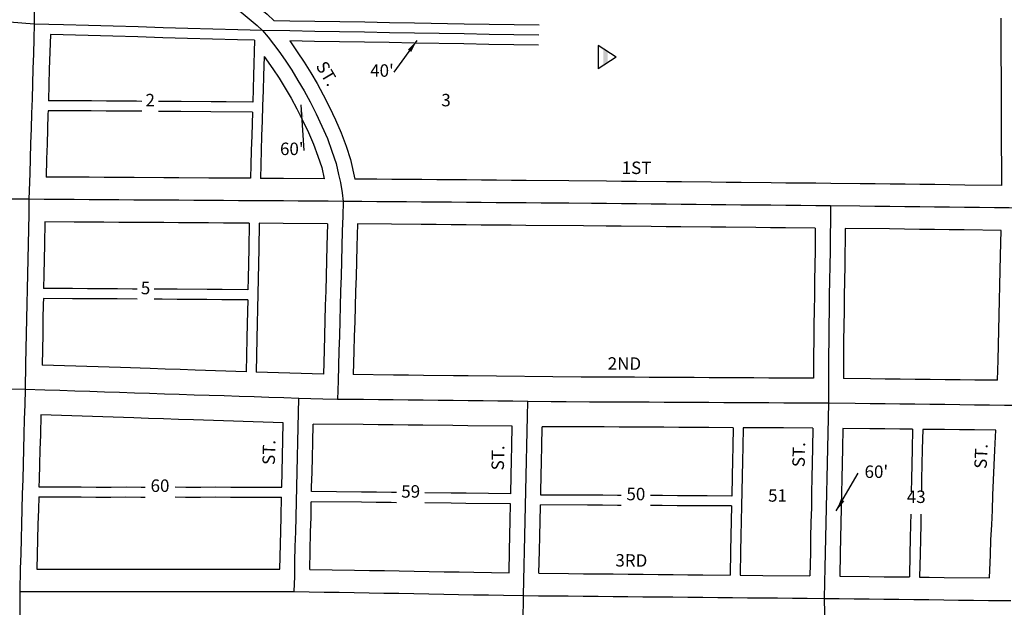
# Model space of a CAD drawing. Extents: x 1403655 to 1420787, y 15753275 to 15765223.
# Drawn here: x 1409112 to 1411088, y 15757411 to 15758589 of the extents above; entities that cross this region are included whole.
import ezdxf
from ezdxf.enums import TextEntityAlignment as Align

# ---------------------------------------------------------------- set-up
doc = ezdxf.new("R2010")
doc.units = 0
doc.header["$MEASUREMENT"] = 0
for name, color, linetype in [('L17', 7, 'CONTINUOUS'), ('L18', 7, 'CONTINUOUS'), ('L20', 7, 'CONTINUOUS'), ('L23', 7, 'CONTINUOUS'), ('L3', 7, 'CONTINUOUS'), ('L4', 7, 'CONTINUOUS'), ('L9', 7, 'CONTINUOUS')]:
    doc.layers.add(name, color=color, linetype=linetype)
doc.styles.add('STYLE-FONT002', font='font002.shx')
doc.dimstyles.get("Standard").update_dxf_attribs({"dimtxt": 0.18, "dimasz": 0.18, "dimexe": 0.18, "dimexo": 0.0625, "dimgap": 0.09, "dimtad": 0, "dimtih": 1, "dimtoh": 1, "dimdec": 4, "dimzin": 0, "dimtxsty": 'STANDARD', "dimcen": 0.09, "dimazin": 3, "dimtfac": 1, "dimtdec": 4, "dimtofl": 0, "dimtmove": 0, "dimatfit": 3, "dimtolj": 1, "dimtzin": 0})

# ---------------------------------------------------------------- blocks, each defined once
blk = doc.blocks.new('BLFLD')
at = {"layer": 'L17', "color": 7, "linetype": 'CONTINUOUS'}
for p, q in [((0, 605), (-389, 0)), ((0, 605), (389, 0)), ((-389, 0), (389, 0))]:
    blk.add_line(p, q, dxfattribs=at)
blk.add_solid([(-181, 323), (181, 323), (-272, 182), (272, 182)], dxfattribs=at)

msp = doc.modelspace()

# ---------------------------------------------------------------- linework, layer by layer
at = {"layer": 'L18', "color": 7, "linetype": 'CONTINUOUS', "flags": 128}
for points in [[(1409380.4, 15758748.5), (1409440.8, 15758716.8), (1409488.8, 15758688.8), (1409510, 15758673.8), (1409530.9, 15758660.7), (1409574.8, 15758627.8), (1409608.6, 15758600.4), (1409622.7, 15758587.1)], [(1410154.5, 15758578), (1410104.5, 15758578.9), (1410054.6, 15758579.7), (1410004.6, 15758580.6), (1409904.6, 15758582.3), (1409854.6, 15758583.2), (1409804.7, 15758584), (1409754.7, 15758584.9), (1409704.7, 15758585.7), (1409654.7, 15758586.6), (1409622.7, 15758587.1)], [(1411083.2, 15758256.8), (1411083.2, 15758301.1), (1411083.1, 15758331.1), (1411082.9, 15758361.1), (1411082.8, 15758391.1), (1411082.6, 15758421.1), (1411082.6, 15758451.1), (1411082.5, 15758481), (1411082.3, 15758511), (1411082.2, 15758541), (1411081.9, 15758592.3)], [(1409173.9, 15758559.7), (1409171.6, 15758489.7), (1409170.7, 15758459.7), (1409169.8, 15758426.7)], [(1409583.7, 15758548), (1409549.2, 15758549), (1409499.3, 15758550.4), (1409449.3, 15758551.8), (1409399.3, 15758553.2), (1409349.3, 15758554.7), (1409299.4, 15758556.1), (1409249.4, 15758557.5), (1409173.9, 15758559.7)], [(1409583.7, 15758548), (1409581.4, 15758477.1), (1409579.9, 15758424)], [(1410153.8, 15758538), (1410103.8, 15758538.9), (1410053.9, 15758539.8), (1410003.9, 15758540.6), (1409903.9, 15758542.3), (1409854, 15758543.2), (1409804, 15758544), (1409754, 15758544.9), (1409704, 15758545.7), (1409654.1, 15758546.6)], [(1409654.1, 15758546.6), (1409669.3, 15758525.1), (1409683.4, 15758504.4), (1409696.3, 15758482.9), (1409709, 15758461.5), (1409721.5, 15758438.6), (1409734, 15758413.9), (1409746.3, 15758388.1), (1409757.5, 15758362.2), (1409767.3, 15758335.5), (1409776.2, 15758308.8), (1409784.8, 15758269.7)], [(1409602.7, 15758515.4), (1409601.4, 15758476.5), (1409600.6, 15758447.5), (1409599.7, 15758416.6), (1409598.7, 15758386.6), (1409597.8, 15758356.6), (1409596.9, 15758326.6), (1409595.3, 15758271)], [(1409602.7, 15758515.4), (1409620.1, 15758490.8), (1409632.8, 15758472.1), (1409644.8, 15758452.1), (1409656.9, 15758431.7), (1409668.4, 15758410.6), (1409680.1, 15758387.5), (1409691.6, 15758363.3), (1409701.8, 15758339.9), (1409710.7, 15758315.7), (1409718.3, 15758292.8), (1409723.3, 15758270.1)], [(1409357.1, 15758425.5), (1409346.4, 15758425.6), (1409316.4, 15758425.8), (1409286.4, 15758426), (1409256.4, 15758426.2), (1409169.8, 15758426.7)], [(1409579.9, 15758424), (1409526.4, 15758424.4), (1409496.4, 15758424.6), (1409436.4, 15758425), (1409406.4, 15758425.2), (1409391.1, 15758425.3)], [(1409169.1, 15758406.7), (1409168.9, 15758399.7), (1409168, 15758369.8), (1409167.1, 15758339.8), (1409166.2, 15758309.9), (1409165.2, 15758273.7)], [(1409357.1, 15758405.5), (1409345.7, 15758405.6), (1409315.7, 15758405.8), (1409285.7, 15758406), (1409255.7, 15758406.2), (1409169.1, 15758406.7)], [(1409579.2, 15758404.1), (1409495.7, 15758404.6), (1409435.7, 15758405), (1409405.7, 15758405.2), (1409391.1, 15758405.3)], [(1409579.2, 15758404.1), (1409577.9, 15758357.3), (1409576.9, 15758327.2), (1409576, 15758298.2), (1409575.3, 15758271.1)], [(1409575.3, 15758271.1), (1409521.8, 15758271.4), (1409491.8, 15758271.6), (1409431.8, 15758272), (1409401.8, 15758272.2), (1409341.8, 15758272.6), (1409311.8, 15758272.8), (1409281.8, 15758273), (1409251.8, 15758273.2), (1409165.2, 15758273.7)], [(1409723.3, 15758270.1), (1409641.7, 15758270.6), (1409595.3, 15758271)], [(1410214.7, 15758266.1), (1410129, 15758266.7), (1410099.1, 15758267), (1410069.1, 15758267.2), (1410039.1, 15758267.5), (1410009.1, 15758267.8), (1409979.1, 15758268), (1409949.1, 15758268.3), (1409919.1, 15758268.5), (1409859.1, 15758269), (1409829.1, 15758269.3), (1409784.8, 15758269.7)], [(1410740.2, 15758260.9), (1410710.2, 15758261.2), (1410680.2, 15758261.5), (1410650.2, 15758261.7), (1410620.2, 15758262), (1410560.2, 15758262.6), (1410530.3, 15758262.9), (1410500.3, 15758263.2), (1410440.3, 15758263.8), (1410410.3, 15758264.1), (1410350.3, 15758264.7), (1410320.3, 15758265), (1410290.3, 15758265.3), (1410214.7, 15758266)], [(1411083.2, 15758256.8), (1411009.1, 15758257.7), (1410979.1, 15758258.1), (1410949.1, 15758258.4), (1410919.1, 15758258.8), (1410889.1, 15758259.1), (1410859.1, 15758259.5), (1410829.1, 15758259.8), (1410799.1, 15758260.2), (1410740.3, 15758260.9)], [(1409162.9, 15758183.8), (1409162, 15758138.4), (1409161.4, 15758108.4), (1409160.8, 15758078.4), (1409160.2, 15758050.3)], [(1409572.9, 15758181.1), (1409521.2, 15758181.4), (1409491.1, 15758181.6), (1409431.2, 15758182), (1409401.2, 15758182.2), (1409341.2, 15758182.6), (1409311.2, 15758182.8), (1409281.2, 15758183), (1409251.2, 15758183.2), (1409221.2, 15758183.4), (1409162.9, 15758183.8)], [(1409572.9, 15758181.1), (1409571.9, 15758130.1), (1409571.3, 15758100.1), (1409570.7, 15758070.1), (1409570.2, 15758047.6)], [(1409592.9, 15758181), (1409591.9, 15758129.7), (1409591.3, 15758099.7), (1409590.7, 15758069.7), (1409590.1, 15758039.7), (1409589.5, 15758009.7), (1409588.9, 15757979.8), (1409588.2, 15757949.8), (1409586.9, 15757882.5)], [(1409730.1, 15758180.1), (1409641.1, 15758180.7), (1409592.9, 15758181)], [(1409730.1, 15758180.1), (1409728.8, 15758135.7), (1409728.1, 15758105.7), (1409727.3, 15758075.8), (1409726.4, 15758045.8), (1409725.5, 15758015.8), (1409724.7, 15757985.9), (1409723.8, 15757955.9), (1409723, 15757925.9), (1409721.8, 15757878.1)], [(1409790.1, 15758179.6), (1409788.8, 15758134.1), (1409788.1, 15758104.1), (1409787.2, 15758074.1), (1409786.4, 15758044.1), (1409785.5, 15758014.1), (1409784.7, 15757984.2), (1409783.8, 15757954.2), (1409783, 15757924.3), (1409781.8, 15757877.5)], [(1410243.7, 15758175.7), (1410128.3, 15758176.7), (1410098.3, 15758177), (1410068.3, 15758177.2), (1410038.3, 15758177.5), (1410008.3, 15758177.8), (1409978.3, 15758178), (1409948.3, 15758178.3), (1409918.3, 15758178.5), (1409858.4, 15758179), (1409790.1, 15758179.6)], [(1410709.1, 15758171.2), (1410649.3, 15758171.8), (1410619.3, 15758172.1), (1410589.4, 15758172.3), (1410529.4, 15758172.9), (1410499.4, 15758173.2), (1410439.4, 15758173.8), (1410409.4, 15758174.1), (1410379.4, 15758174.4), (1410319.4, 15758175), (1410289.4, 15758175.3), (1410243.7, 15758175.7)], [(1410709.1, 15758171.2), (1410708.6, 15758126.3), (1410708.1, 15758096.4), (1410707.6, 15758066.4), (1410707.2, 15758036.4), (1410706.8, 15758006.4), (1410706.4, 15757976.4), (1410705.9, 15757946.4), (1410705.6, 15757916.2), (1410705.4, 15757870.1)], [(1410769.3, 15758170.5), (1410768.1, 15758095.4), (1410767.6, 15758065.5), (1410767.2, 15758035.5), (1410766.8, 15758005.5), (1410766.4, 15757975.5), (1410765.9, 15757945.5), (1410765.6, 15757915.7), (1410765.4, 15757869.6)], [(1411082.3, 15758166.8), (1411008, 15758167.7), (1410978, 15758168.1), (1410948, 15758168.4), (1410918.1, 15758168.8), (1410888.1, 15758169.1), (1410858, 15758169.5), (1410769.3, 15758170.5)], [(1411074.9, 15757866), (1411075.9, 15757906.5), (1411076.6, 15757936.5), (1411077.3, 15757966.5), (1411078.1, 15757996.6), (1411078.9, 15758026.5), (1411079.6, 15758056.4), (1411080.4, 15758086.4), (1411081.1, 15758116.4), (1411082.3, 15758166.8)], [(1409347.9, 15758049), (1409338.5, 15758049.1), (1409308.5, 15758049.3), (1409278.5, 15758049.5), (1409248.5, 15758049.7), (1409218.5, 15758049.9), (1409160.2, 15758050.3)], [(1409570.2, 15758047.6), (1409518.5, 15758047.9), (1409488.5, 15758048.1), (1409428.5, 15758048.5), (1409398.5, 15758048.7), (1409381.9, 15758048.8)], [(1409159.8, 15758030.1), (1409159.5, 15758018.4), (1409158.9, 15757988.4), (1409158.3, 15757958.4), (1409157.1, 15757896.6)], [(1409347.9, 15758028.9), (1409308.1, 15758029.1), (1409278.1, 15758029.3), (1409248.1, 15758029.5), (1409218.1, 15758029.7), (1409159.8, 15758030.1)], [(1409569.8, 15758027.4), (1409518, 15758027.7), (1409488, 15758027.9), (1409428.1, 15758028.3), (1409398.1, 15758028.5), (1409381.9, 15758028.6)], [(1409569.8, 15758027.4), (1409568.9, 15757980.2), (1409568.2, 15757950.2), (1409566.9, 15757883.1)], [(1409566.9, 15757883.1), (1409464.2, 15757886.5), (1409434.2, 15757887.5), (1409404.3, 15757888.5), (1409374.3, 15757889.5), (1409314.3, 15757891.4), (1409157.1, 15757896.6)], [(1409721.8, 15757878.1), (1409586.9, 15757882.5)], [(1410239.4, 15757872.6), (1410012.6, 15757875), (1409982.6, 15757875.3), (1409922.7, 15757875.9), (1409892.7, 15757876.3), (1409862.7, 15757876.6), (1409781.8, 15757877.5)], [(1410705.4, 15757870.1), (1410645.8, 15757870.5), (1410615.8, 15757870.6), (1410585.8, 15757870.8), (1410555.9, 15757870.9), (1410525.9, 15757871.1), (1410495.8, 15757871.3), (1410465.8, 15757871.4), (1410435.9, 15757871.6), (1410405.9, 15757871.7), (1410375.9, 15757871.9), (1410345.9, 15757872), (1410315.9, 15757872.2), (1410239.4, 15757872.6)], [(1411074.9, 15757866), (1411029.5, 15757866.5), (1410999.5, 15757866.9), (1410969.6, 15757867.2), (1410939.6, 15757867.6), (1410909.6, 15757867.9), (1410879.6, 15757868.3), (1410849.6, 15757868.6), (1410819.6, 15757869), (1410765.4, 15757869.6)], [(1409154.7, 15757796.6), (1409153.7, 15757756.8), (1409152.9, 15757726.9), (1409152.1, 15757696.9), (1409151.3, 15757666.8), (1409150.9, 15757652.1)], [(1409641.3, 15757780.7), (1409461, 15757786.6), (1409431, 15757787.5), (1409401, 15757788.5), (1409371, 15757789.5), (1409341, 15757790.5), (1409154.7, 15757796.6)], [(1409638.2, 15757652), (1409639, 15757683), (1409639.7, 15757713), (1409641.3, 15757780.7)], [(1409698, 15757642.8), (1409698.2, 15757651.6), (1409699, 15757681.6), (1409699.7, 15757711.6), (1409700.4, 15757741.6), (1409701.2, 15757778.3)], [(1410100.9, 15757774), (1410011.5, 15757775), (1409981.5, 15757775.3), (1409921.6, 15757776), (1409891.6, 15757776.3), (1409861.6, 15757776.6), (1409831.6, 15757776.9), (1409801.6, 15757777.3), (1409701.2, 15757778.3)], [(1410097.9, 15757638.5), (1410098.7, 15757674.9), (1410099.4, 15757704.9), (1410100, 15757734.9), (1410100.9, 15757774)], [(1410157.9, 15757636), (1410158, 15757643.6), (1410158.6, 15757673.6), (1410159.4, 15757703.6), (1410160, 15757733.6), (1410160.9, 15757773)], [(1410544.4, 15757771), (1410495.3, 15757771.3), (1410465.3, 15757771.4), (1410435.3, 15757771.6), (1410405.3, 15757771.8), (1410375.4, 15757771.9), (1410345.3, 15757772.1), (1410315.4, 15757772.2), (1410285.4, 15757772.4), (1410255.4, 15757772.5), (1410160.9, 15757773)], [(1410544.4, 15757771), (1410543.6, 15757733.9), (1410543, 15757704.3), (1410542.3, 15757674.3), (1410541.5, 15757634)], [(1410564.4, 15757770.9), (1410563.6, 15757733.5), (1410563, 15757703.8), (1410562.3, 15757673.9), (1410561.7, 15757643.5), (1410561.1, 15757613.9), (1410560.4, 15757583.9), (1410559.7, 15757553.5), (1410559.1, 15757523.6), (1410558.2, 15757475.2)], [(1410704.4, 15757770.1), (1410645.3, 15757770.5), (1410615.3, 15757770.6), (1410585.3, 15757770.8), (1410564.4, 15757770.9)], [(1410704.4, 15757770.1), (1410703.6, 15757730.6), (1410703, 15757700.7), (1410702.3, 15757670.7), (1410701.7, 15757640.7), (1410701.1, 15757610.8), (1410700.3, 15757580.8), (1410699.7, 15757550.7), (1410699.1, 15757520.7), (1410698.2, 15757474)], [(1410764.4, 15757769.7), (1410763.6, 15757729.4), (1410763, 15757699.4), (1410762.3, 15757669.4), (1410761.6, 15757639.5), (1410761, 15757609.4), (1410760.3, 15757579.4), (1410759.7, 15757549.5), (1410759.1, 15757519.5), (1410758.2, 15757473.2)], [(1410904.4, 15757768), (1410878.4, 15757768.3), (1410848.4, 15757768.7), (1410818.4, 15757769), (1410764.4, 15757769.7)], [(1410904.4, 15757768), (1410903.6, 15757727.8), (1410903, 15757697.8), (1410902.3, 15757667.8), (1410901.7, 15757642.5)], [(1410924.7, 15757767.7), (1410923.8, 15757727.6), (1410923.2, 15757697.5), (1410922.5, 15757667.5), (1410922, 15757642.5)], [(1411071.4, 15757766), (1411028.3, 15757766.5), (1410998.4, 15757766.9), (1410968.4, 15757767.2), (1410924.7, 15757767.7)], [(1411058.4, 15757469.7), (1411060.5, 15757516), (1411061.7, 15757545.9), (1411063.1, 15757576), (1411064.4, 15757605.8), (1411065.7, 15757635.8), (1411067, 15757665.8), (1411068.3, 15757695.7), (1411069.6, 15757725.8), (1411071.4, 15757766)], [(1409150.9, 15757652.1), (1409235.9, 15757652.1), (1409265.9, 15757652), (1409295.9, 15757652), (1409325.9, 15757652.1), (1409355.7, 15757652), (1409363.9, 15757652)], [(1409424, 15757652.1), (1409445.7, 15757652), (1409475.7, 15757652), (1409505.7, 15757652.1), (1409535.7, 15757652), (1409565.7, 15757652), (1409638.2, 15757652)], [(1409150.3, 15757632), (1409149.7, 15757606.9), (1409148.8, 15757576.9), (1409148, 15757547), (1409146.6, 15757487.5)], [(1409150.3, 15757632), (1409235.4, 15757632), (1409265.3, 15757631.9), (1409295.3, 15757631.9), (1409325.3, 15757632), (1409355.2, 15757631.9), (1409363.9, 15757631.9)], [(1409424, 15757632), (1409445.2, 15757631.9), (1409475.2, 15757631.9), (1409505.2, 15757632), (1409535.2, 15757631.9), (1409565.2, 15757631.9), (1409637.7, 15757631.9)], [(1409634.3, 15757487.4), (1409636.2, 15757563.1), (1409636.9, 15757593), (1409637.7, 15757631.9)], [(1409868.6, 15757641), (1409858.4, 15757641.1), (1409828.4, 15757641.4), (1409798.4, 15757641.8), (1409698, 15757642.8)], [(1410097.9, 15757638.5), (1410008.4, 15757639.5), (1409978.4, 15757639.8), (1409925.5, 15757640.4)], [(1410319.5, 15757635.2), (1410312.3, 15757635.2), (1410282.3, 15757635.4), (1410252.3, 15757635.5), (1410157.9, 15757636)], [(1410541.5, 15757634), (1410492.2, 15757634.3), (1410462.2, 15757634.4), (1410432.2, 15757634.6), (1410402.3, 15757634.8), (1410378.3, 15757634.9)], [(1409694.3, 15757486.9), (1409696.2, 15757561.6), (1409696.9, 15757591.7), (1409697.5, 15757622.4)], [(1409868.6, 15757620.6), (1409857.9, 15757620.7), (1409827.9, 15757621), (1409797.9, 15757621.4), (1409697.5, 15757622.4)], [(1410097.4, 15757618.1), (1410007.9, 15757619.1), (1409977.9, 15757619.4), (1409925.5, 15757620)], [(1410094.4, 15757479.8), (1410095.3, 15757525), (1410096, 15757555), (1410096.6, 15757585), (1410097.4, 15757618.1)], [(1410154.3, 15757479), (1410155.2, 15757523.7), (1410156, 15757553.6), (1410156.6, 15757583.6), (1410157.3, 15757613.6), (1410157.4, 15757616)], [(1410319.5, 15757615.2), (1410311.8, 15757615.2), (1410281.8, 15757615.4), (1410251.8, 15757615.5), (1410157.4, 15757616)], [(1410541.1, 15757614), (1410491.8, 15757614.3), (1410461.8, 15757614.4), (1410431.7, 15757614.6), (1410401.8, 15757614.8), (1410378.3, 15757614.9)], [(1410541.1, 15757614), (1410540.4, 15757584.4), (1410539.7, 15757554), (1410539.1, 15757524), (1410538.2, 15757475.5)], [(1410900.8, 15757597.6), (1410900.3, 15757577.8), (1410899.7, 15757547.9), (1410899.1, 15757517.9), (1410898.2, 15757471.6)], [(1410921.1, 15757597.6), (1410920.6, 15757577.6), (1410920, 15757547.6), (1410919.4, 15757517.7), (1410918.4, 15757471.3)], [(1409146.6, 15757487.5), (1409231.6, 15757487.5), (1409261.6, 15757487.4), (1409291.5, 15757487.4), (1409321.5, 15757487.5), (1409351.4, 15757487.4), (1409381.4, 15757487.4), (1409411.4, 15757487.5), (1409441.4, 15757487.4), (1409471.4, 15757487.4), (1409501.4, 15757487.5), (1409531.4, 15757487.4), (1409561.4, 15757487.4), (1409634.3, 15757487.4)], [(1409694.3, 15757486.9), (1409784.1, 15757485.3), (1409814.1, 15757484.8), (1409844.1, 15757484.3), (1409874.1, 15757483.7), (1409904.1, 15757483.2), (1409934.1, 15757482.7), (1409964, 15757482.2), (1409994, 15757481.6), (1410024, 15757481.1), (1410094.4, 15757479.8)], [(1410154.3, 15757479), (1410213.6, 15757478.5), (1410243.6, 15757478.2), (1410273.6, 15757477.9), (1410303.6, 15757477.6), (1410333.5, 15757477.4), (1410363.5, 15757477.1), (1410393.6, 15757476.8), (1410423.5, 15757476.5), (1410453.5, 15757476.2), (1410483.5, 15757475.9), (1410538.2, 15757475.5)], [(1410558.2, 15757475.2), (1410603.5, 15757474.8), (1410698.2, 15757474)], [(1410758.2, 15757473.2), (1410817.4, 15757472.5), (1410847.4, 15757472.2), (1410877.4, 15757471.8), (1410898.2, 15757471.6)], [(1410918.4, 15757471.3), (1410937.4, 15757471.1), (1410967.4, 15757470.7), (1411058.4, 15757469.7)]]:
    msp.add_lwpolyline(points, dxfattribs=at)
at = {"layer": 'L20', "color": 2, "linetype": 'CONTINUOUS', "flags": 128}
for points in [[(1409123.2, 15757847.7), (1409014.5, 15757849.2)], [(1409672.4, 15757829.7), (1409642.5, 15757830.7), (1409612.5, 15757831.6), (1409582.5, 15757832.6), (1409552.5, 15757833.6), (1409522.6, 15757834.6), (1409492.6, 15757835.6), (1409462.6, 15757836.5), (1409432.6, 15757837.5), (1409402.6, 15757838.5), (1409372.6, 15757839.5), (1409342.7, 15757840.5), (1409312.7, 15757841.5), (1409282.7, 15757842.4), (1409252.7, 15757843.4), (1409222.7, 15757844.4), (1409192.8, 15757845.4), (1409162.8, 15757846.4), (1409123.2, 15757847.7)], [(1409750.3, 15757827.8), (1409720.3, 15757828.5), (1409672.4, 15757829.7)], [(1410132, 15757823.7), (1410102.1, 15757824), (1410072.1, 15757824.3), (1410042.1, 15757824.7), (1410012.1, 15757825), (1409982.1, 15757825.3), (1409952.1, 15757825.6), (1409922.1, 15757825.9), (1409892.1, 15757826.3), (1409862.1, 15757826.6), (1409832.1, 15757826.9), (1409802.1, 15757827.3), (1409750.3, 15757827.8)], [(1410208.9, 15757822.8), (1410178.9, 15757823.1), (1410132, 15757823.7)], [(1410735.5, 15757820), (1410705.5, 15757820.2), (1410675.6, 15757820.3), (1410645.6, 15757820.5), (1410615.6, 15757820.6), (1410585.6, 15757820.8), (1410555.6, 15757820.9), (1410525.6, 15757821.1), (1410495.6, 15757821.3), (1410465.6, 15757821.4), (1410435.6, 15757821.6), (1410405.6, 15757821.8), (1410375.6, 15757821.9), (1410345.6, 15757822.1), (1410315.6, 15757822.2), (1410285.6, 15757822.3), (1410255.6, 15757822.5), (1410208.9, 15757822.8)], [(1411118.5, 15757815.5), (1411088.9, 15757815.8), (1411058.9, 15757816.2), (1411028.9, 15757816.5), (1410998.9, 15757816.9), (1410969, 15757817.2), (1410939, 15757817.6), (1410909, 15757817.9), (1410879, 15757818.3), (1410849, 15757818.7), (1410819, 15757819), (1410789, 15757819.4), (1410735.5, 15757820)]]:
    msp.add_lwpolyline(points, dxfattribs=at)
at = {"layer": 'L3', "color": 2, "linetype": 'CONTINUOUS', "flags": 128}
for points in [[(1409141, 15758766.4), (1409141.1, 15758716.4), (1409141.2, 15758666.4), (1409141.3, 15758580.6)], [(1409250.4, 15758759), (1409277.4, 15758754.5), (1409306.4, 15758745.6), (1409336, 15758734.8), (1409355.8, 15758726), (1409377.7, 15758716), (1409426.3, 15758690.5), (1409472.6, 15758663.6), (1409493.3, 15758648.9), (1409513.9, 15758635.9), (1409556.4, 15758604.2), (1409588.8, 15758577.8), (1409599.8, 15758567.5)], [(1409141.3, 15758580.6), (1409091.5, 15758584.1), (1409022.6, 15758588.8)], [(1409141.3, 15758580.6), (1409140.4, 15758550.6), (1409139.6, 15758520.7), (1409138.6, 15758490.7), (1409137.7, 15758460.7), (1409136.9, 15758430.7), (1409135.9, 15758400.8), (1409135.1, 15758370.8), (1409134.1, 15758340.8), (1409133.2, 15758310.8), (1409132.4, 15758280.8), (1409130.8, 15758229)], [(1409599.8, 15758567.5), (1409549.8, 15758568.9), (1409499.8, 15758570.4), (1409449.9, 15758571.8), (1409399.9, 15758573.2), (1409349.9, 15758574.7), (1409299.9, 15758576.1), (1409250, 15758577.5), (1409200, 15758578.9), (1409141.3, 15758580.6)], [(1410154.2, 15758558), (1410104.2, 15758558.9), (1410054.2, 15758559.8), (1410004.2, 15758560.6), (1409954.2, 15758561.4), (1409904.3, 15758562.3), (1409854.3, 15758563.2), (1409804.3, 15758564), (1409754.3, 15758564.9), (1409704.4, 15758565.7), (1409654.4, 15758566.6), (1409599.8, 15758567.5)], [(1409599.8, 15758567.5), (1409610.6, 15758554.4), (1409632, 15758525.9), (1409644.7, 15758507.9), (1409658.1, 15758488.2), (1409670.5, 15758467.5), (1409682.9, 15758446.6), (1409695, 15758424.6), (1409707.1, 15758400.7), (1409718.9, 15758375.7), (1409729.7, 15758351.1), (1409739, 15758325.6), (1409747.2, 15758300.8), (1409752, 15758279.1), (1409756, 15758262.8), (1409759.4, 15758242), (1409761.4, 15758224.8)], [(1409130.8, 15758229), (1409080.8, 15758229.1), (1409030.8, 15758229.2), (1408980.8, 15758229.3), (1408930.8, 15758229.5), (1408880.8, 15758229.6), (1408830.8, 15758229.7), (1408780.8, 15758229.8), (1408730.9, 15758229.9), (1408680.9, 15758230.1), (1408630.9, 15758230.2), (1408580.9, 15758230.3), (1408530.9, 15758230.4), (1408480.9, 15758230.5), (1408431, 15758230.6), (1408381, 15758230.8), (1408331, 15758230.9), (1408281.1, 15758231), (1408202.7, 15758231.2)], [(1409130.8, 15758229), (1409130.2, 15758199), (1409129.6, 15758169), (1409129, 15758139), (1409128.4, 15758109), (1409127.8, 15758079.1), (1409127.2, 15758049.1), (1409126.6, 15758019.1), (1409125.9, 15757989.1), (1409125.3, 15757959.1), (1409124.7, 15757929.1), (1409124.1, 15757899.1), (1409123.2, 15757847.7)], [(1409761.4, 15758224.8), (1409760.5, 15758194.9), (1409759.7, 15758164.9), (1409758.8, 15758134.9), (1409758.1, 15758104.9), (1409757.2, 15758074.9), (1409756.4, 15758045), (1409755.5, 15758015), (1409754.7, 15757985), (1409753.8, 15757955), (1409753, 15757925.1), (1409752.2, 15757895.1), (1409751.5, 15757865), (1409750.3, 15757827.8)], [(1410739.8, 15758215.9), (1410709.8, 15758216.2), (1410679.8, 15758216.5), (1410649.8, 15758216.8), (1410619.8, 15758217.1), (1410589.8, 15758217.3), (1410559.8, 15758217.6), (1410529.8, 15758217.9), (1410499.8, 15758218.2), (1410469.8, 15758218.5), (1410439.8, 15758218.8), (1410409.8, 15758219.1), (1410379.9, 15758219.4), (1410349.9, 15758219.7), (1410319.9, 15758220), (1410289.9, 15758220.3), (1410259.9, 15758220.6), (1410214.2, 15758221)], [(1410739.8, 15758215.9), (1410739.4, 15758185.9), (1410738.9, 15758155.9), (1410738.6, 15758125.9), (1410738.1, 15758095.9), (1410737.6, 15758065.9), (1410737.2, 15758035.9), (1410736.8, 15758005.9), (1410736.4, 15757976), (1410735.9, 15757946), (1410735.6, 15757916), (1410735.5, 15757886), (1410735.5, 15757856), (1410735.5, 15757820)], [(1411128.5, 15758211.3), (1411098.5, 15758211.7), (1411068.5, 15758212), (1411038.5, 15758212.3), (1411008.5, 15758212.7), (1410978.6, 15758213.1), (1410948.6, 15758213.4), (1410918.6, 15758213.8), (1410888.6, 15758214.1), (1410858.6, 15758214.5), (1410828.6, 15758214.8), (1410798.6, 15758215.2), (1410739.8, 15758215.9)], [(1410123.3, 15757434.4), (1410123.9, 15757464.4), (1410124.6, 15757494.3), (1410125.2, 15757524.3), (1410126, 15757554.3), (1410126.6, 15757584.3), (1410127.3, 15757614.3), (1410128.1, 15757644.3), (1410128.6, 15757674.3), (1410129.4, 15757704.2), (1410130, 15757734.2), (1410130.7, 15757764.2), (1410131.3, 15757794.2), (1410132, 15757823.7)], [(1410735.5, 15757820), (1410734.8, 15757790), (1410734.2, 15757760), (1410733.6, 15757730), (1410733, 15757700.1), (1410732.3, 15757670.1), (1410731.6, 15757640.1), (1410731.1, 15757610.1), (1410730.3, 15757580.1), (1410729.7, 15757550.1), (1410729.1, 15757520.1), (1410728.5, 15757490.2), (1410727.8, 15757460.2), (1410727.1, 15757428.6)], [(1410118.1, 15757051.3), (1410118.4, 15757081.3), (1410118.9, 15757111.3), (1410119.2, 15757141.3), (1410119.7, 15757171.2), (1410120.1, 15757201.2), (1410120.4, 15757231.2), (1410120.9, 15757261.2), (1410121.3, 15757291.2), (1410121.8, 15757321.2), (1410122.1, 15757351.2), (1410122.6, 15757381.2), (1410123.3, 15757434.4)], [(1410123.3, 15757434.4), (1410153.2, 15757434.1), (1410183.2, 15757433.8), (1410213.2, 15757433.5), (1410243.1, 15757433.2), (1410273.1, 15757432.9), (1410303.1, 15757432.7), (1410333.1, 15757432.4), (1410363.1, 15757432.1), (1410393.1, 15757431.8), (1410423.1, 15757431.5), (1410453.1, 15757431.2), (1410483.1, 15757430.9), (1410513.1, 15757430.7), (1410543.1, 15757430.4), (1410573.1, 15757430.1), (1410603.1, 15757429.8), (1410633.1, 15757429.5), (1410663, 15757429.2), (1410693, 15757428.9), (1410727.1, 15757428.6)], [(1410727.1, 15757428.6), (1410727.4, 15757398.6), (1410727.7, 15757368.7), (1410727.9, 15757338.7), (1410728.2, 15757308.6), (1410728.4, 15757278.7), (1410728.6, 15757248.7), (1410728.9, 15757218.7), (1410729.2, 15757188.7), (1410729.4, 15757158.7), (1410729.7, 15757128.7), (1410730, 15757098.7), (1410730.4, 15757051.1)], [(1410727.1, 15757428.6), (1410756.9, 15757428.4), (1410786.9, 15757427.9), (1410816.9, 15757427.6), (1410846.9, 15757427.2), (1410876.9, 15757426.8), (1410906.8, 15757426.5), (1410936.8, 15757426.1), (1410966.8, 15757425.8), (1410996.8, 15757425.4), (1411026.8, 15757425), (1411056.8, 15757424.7), (1411101.5, 15757424.1)]]:
    msp.add_lwpolyline(points, dxfattribs=at)
at = {"layer": 'L4', "color": 3, "linetype": 'CONTINUOUS', "flags": 128}
for points in [[(1409761.4, 15758224.8), (1409731.4, 15758225.1), (1409701.4, 15758225.2), (1409671.4, 15758225.4), (1409641.4, 15758225.7), (1409611.4, 15758225.8), (1409581.4, 15758226), (1409551.4, 15758226.2), (1409521.4, 15758226.4), (1409491.4, 15758226.6), (1409461.5, 15758226.8), (1409431.5, 15758227), (1409401.5, 15758227.2), (1409371.5, 15758227.4), (1409341.5, 15758227.6), (1409311.5, 15758227.8), (1409281.5, 15758228), (1409251.5, 15758228.2), (1409221.5, 15758228.4), (1409191.5, 15758228.6), (1409161.5, 15758228.8), (1409130.8, 15758229)], [(1410214.2, 15758221), (1410158.7, 15758221.5), (1410128.7, 15758221.7), (1410098.7, 15758222), (1410068.7, 15758222.2), (1410038.7, 15758222.5), (1410008.7, 15758222.8), (1409978.7, 15758223), (1409948.7, 15758223.3), (1409918.7, 15758223.5), (1409888.7, 15758223.8), (1409858.7, 15758224), (1409828.8, 15758224.3), (1409798.8, 15758224.5), (1409761.4, 15758224.8)], [(1409123.2, 15757847.7), (1409122.3, 15757817.7), (1409121.5, 15757787.7), (1409120.7, 15757757.7), (1409119.9, 15757727.7), (1409119.2, 15757697.7), (1409118.3, 15757667.8), (1409117.4, 15757637.8), (1409116.7, 15757607.8), (1409115.9, 15757577.8), (1409115, 15757547.8), (1409114.3, 15757517.9), (1409113.4, 15757487.9), (1409112.2, 15757442.5)], [(1409663.4, 15757442.4), (1409664.1, 15757472.4), (1409664.7, 15757502.4), (1409665.4, 15757532.4), (1409666.2, 15757562.4), (1409666.9, 15757592.3), (1409667.5, 15757622.3), (1409668.2, 15757652.3), (1409669, 15757682.3), (1409669.7, 15757712.3), (1409670.4, 15757742.3), (1409671, 15757772.3), (1409672.4, 15757829.7)], [(1409112.2, 15757442.5), (1409141.4, 15757442.8), (1409171.6, 15757442.4), (1409201.6, 15757442.5), (1409231.6, 15757442.5), (1409261.6, 15757442.4), (1409291.6, 15757442.4), (1409321.5, 15757442.5), (1409351.4, 15757442.4), (1409381.4, 15757442.4), (1409411.4, 15757442.5), (1409441.4, 15757442.4), (1409471.4, 15757442.4), (1409501.4, 15757442.5), (1409531.4, 15757442.4), (1409561.4, 15757442.4), (1409591.4, 15757442.4), (1409621.4, 15757442.4), (1409663.4, 15757442.4)], [(1409112.2, 15757442.5), (1409112.3, 15757412.5), (1409112.4, 15757382.5), (1409112.5, 15757352.5), (1409112.5, 15757322.5), (1409112.7, 15757292.5), (1409112.8, 15757262.5), (1409112.8, 15757223.7)], [(1409663.4, 15757442.4), (1409693.4, 15757441.9), (1409723.4, 15757441.4), (1409753.3, 15757440.9), (1409783.3, 15757440.3), (1409813.3, 15757439.8), (1409843.3, 15757439.3), (1409873.3, 15757438.8), (1409903.3, 15757438.2), (1409933.3, 15757437.7), (1409963.2, 15757437.2), (1409993.2, 15757436.7), (1410023.2, 15757436.1), (1410053.2, 15757435.6), (1410083.2, 15757435.1), (1410123.3, 15757434.4)]]:
    msp.add_lwpolyline(points, dxfattribs=at)

# ---------------------------------------------------------------- block references
at = {"layer": 'L17', "color": 7, "linetype": 'CONTINUOUS', "xscale": 0.0601, "yscale": 0.0601, "zscale": 0.0601, "rotation": 270}
msp.add_blockref('BLFLD', (1410273, 15758514.3), dxfattribs=at)

# ---------------------------------------------------------------- texts
at = {"layer": 'L18', "color": 7, "linetype": 'CONTINUOUS', "char_height": 25, "style": 'STYLE-FONT002'}
for s, insert, attachment_point in [("40'", (1409863, 15758484), 6), ("60'", (1409682, 15758327), 6), ("60'", (1410807.9, 15757679.5), 4)]:
    msp.add_mtext(s, dxfattribs=dict(at, insert=insert, attachment_point=attachment_point))
at = {"layer": 'L23', "color": 7, "linetype": 'CONTINUOUS', "style": 'STYLE-FONT002'}
for s, p in [('2', (1409374.1, 15758415.5)), ('3', (1409967.9, 15758415.5)), ('5', (1409364.8, 15758038.6)), ('60', (1409393.8, 15757642.2)), ('59', (1409897, 15757630.7)), ('50', (1410348.9, 15757625.4)), ('51', (1410633.2, 15757622.6)), ('43', (1410911.7, 15757620))]:
    msp.add_text(s, height=25, dxfattribs=at).set_placement(p, align=Align.CENTER)
at = {"layer": 'L9', "color": 7, "linetype": 'CONTINUOUS', "style": 'STYLE-FONT002'}
for s, rotation, p in [('ST.', 300.7251, (1409718.5, 15758474.8)), ('1ST', 359.446, (1410350.2, 15758279.7)), ('2ND', 359.6753, (1410325.9, 15757887.2)), ('ST.', 88.6056, (1409624.9, 15757721.2)), ('ST.', 88.8344, (1410084.5, 15757710.3)), ('ST.', 88.8539, (1410688.3, 15757716.8)), ('ST.', 87.4183, (1411054, 15757713.2)), ('3RD', 359.5033, (1410339.8, 15757492.3))]:
    msp.add_text(s, height=25, rotation=rotation, dxfattribs=at).set_placement(p, align=Align.CENTER)

# ---------------------------------------------------------------- leaders
at = {"layer": 'L18', "color": 7, "linetype": 'CONTINUOUS'}
for points in [[(1409909.3, 15758547.2), (1409863.3, 15758484)], [(1409676.4, 15758418.7), (1409682.3, 15758327)], [(1410751.2, 15757604.1), (1410795.4, 15757679.5)]]:
    msp.add_leader(points, dimstyle='STANDARD', override={"dimtxt": 25, "dimasz": 25, "dimgap": 0, "dimtxsty": 'STYLE-FONT002'}, dxfattribs=at)

doc.saveas('drawing.dxf')
